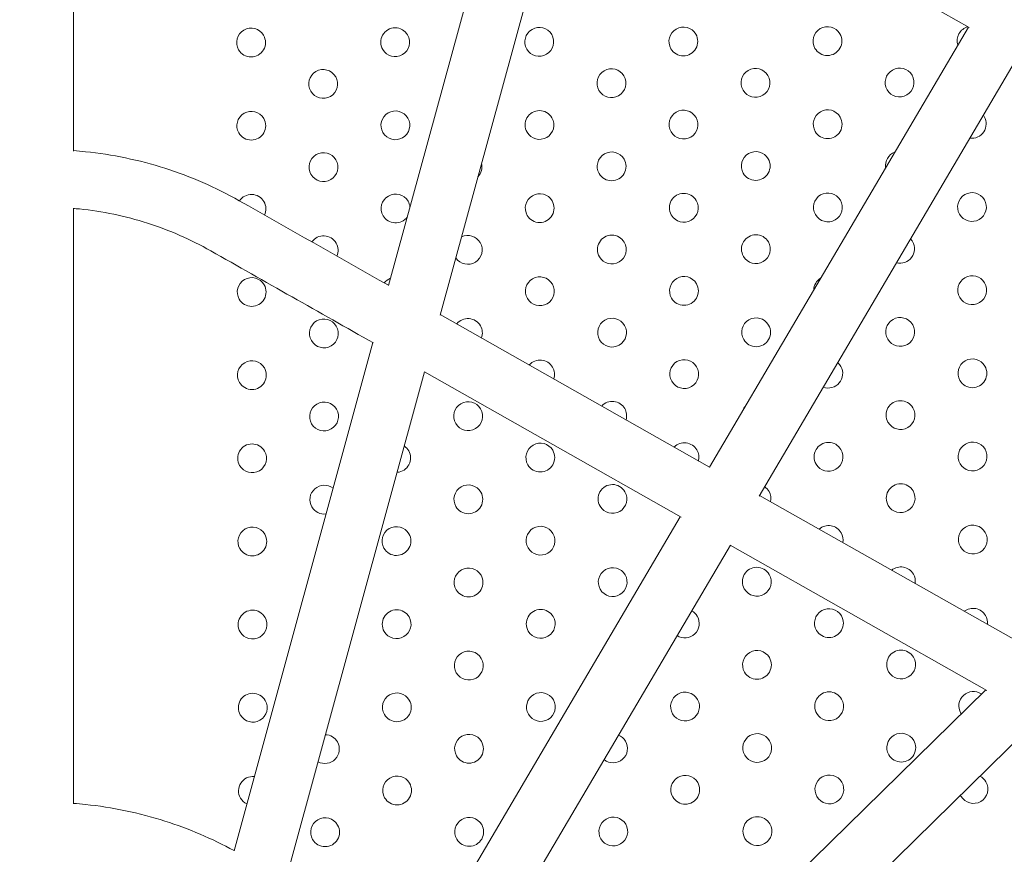
# Model space of a CAD drawing. Units: millimetres. Extents: x 18.4 to 35.4, y 4.2 to 24.6.
# Drawn here: x 22.1 to 22.3, y 18.4 to 18.6 of the extents above; entities that cross this region are included whole.
import ezdxf

# ---------------------------------------------------------------- set-up
doc = ezdxf.new("R2010")
doc.units = ezdxf.units.MM
doc.linetypes.add('ACAD_ISO02W100', pattern=[15, 12, -3])
doc.layers.get('0').update_dxf_attribs({"true_color": 0xc2ced6})
doc.layers.add('SEGURIDAD', color=6, linetype='ACAD_ISO02W100')
doc.styles.get("Standard").update_dxf_attribs({"font": 'arial.ttf'})
doc.dimstyles.new('ISO-25', dxfattribs={"dimtxt": 2.5, "dimasz": 2.5, "dimexe": 1.25, "dimexo": 0.625, "dimtad": 1, "dimtxsty": 'Standard', "dimcen": 2.5, "dimadec": 0, "dimazin": 0, "dimtfac": 1, "dimtmove": 0, "dimatfit": 3, "dimfxl": 1, "dimarcsym": 0})

# ---------------------------------------------------------------- blocks, each defined once
blk = doc.blocks.new('*D4')
at = {"layer": 'Defpoints', "color": 0, "transparency": 16777216}
for p in [(29.20041282735291, 21.05530256623992), (18.51299823453381, 16.27064997786336), (29.20041282735291, 5.470536942920296)]:
    blk.add_point(p, dxfattribs=at)
at = {"layer": 'SEGURIDAD', "color": 0, "lineweight": -2, "transparency": 16777216}
for p, q in [((29.20041282735291, 20.43030256623992), (29.20041282735291, 4.220536942920297)), ((18.51299823453381, 15.64564997786336), (18.51299823453381, 4.220536942920296)), ((21.01299823453381, 5.470536942920296), (26.70041282735291, 5.470536942920296))]:
    blk.add_line(p, q, dxfattribs=at)
at = {"layer": 'SEGURIDAD', "color": 0, "transparency": 16777216}
for points in [[(21.01299823453381, 5.887203609586963), (21.01299823453381, 5.053870276253629), (18.51299823453381, 5.470536942920296)], [(26.70041282735291, 5.887203609586963), (26.70041282735291, 5.053870276253629), (29.20041282735291, 5.470536942920296)]]:
    blk.add_solid(points, dxfattribs=at)
at = {"layer": 'SEGURIDAD', "color": 0, "transparency": 16777216, "insert": (23.85670553094336, 7.597924391760678), "char_height": 2.5, "attachment_point": 5}
blk.add_mtext('10,69', dxfattribs=at)

msp = doc.modelspace()

# ---------------------------------------------------------------- linework, layer by layer
at = {"color": 0, "linetype": 'Continuous', "lineweight": 0}
for p, q in [((22.07707965259851, 18.60818544974109), (22.07707965259851, 18.7735983826351)), ((22.16448769736235, 18.57088059458056), (22.20302620192797, 18.71203200081254)), ((22.17881454780309, 18.56260752451863), (22.21738979011843, 18.70389348669642)), ((22.3257111111443, 18.64251783399914), (22.21734048031067, 18.70392142599439)), ((22.25357144833652, 18.52044549069751), (22.32546745107356, 18.64265589357683)), ((22.26736202440497, 18.51233253736928), (22.33939000217288, 18.63476727430179)), ((22.0770796525976, 18.42687110943234), (22.07707965259851, 18.59228404232636)), ((22.17886621312664, 18.56279675430687), (22.25358147776296, 18.5204625389365)), ((22.12161232122071, 18.41384493107216), (22.16015433113898, 18.55500917603467)), ((22.1359426770141, 18.40558469974076), (22.17451791932945, 18.546870661919)), ((22.17446860952168, 18.54689860121653), (22.24571111114437, 18.50653207876758)), ((22.26750402886228, 18.51257391966146), (22.34216016774553, 18.47027320537518)), ((22.17357144833659, 18.38445973546595), (22.24546745107364, 18.50667013834527)), ((22.18736202440505, 18.37634678213817), (22.25939000217295, 18.49878151907069)), ((22.25937279305981, 18.4987912698798), (22.3306152946825, 18.45842474743085)), ((22.22502929923121, 18.3553218313582), (22.33028040816498, 18.45861449658105)), ((22.23923052239661, 18.34684092007274), (22.34476224785976, 18.4504089802972))]:
    msp.add_line(p, q, dxfattribs=at)
for points in [[(22.12980338061605, 18.6403664202243, 0.9999999999999999), (22.12288548133985, 18.6363486261026, 0.9999999999999999)], [(22.16980325248277, 18.64046766561196, 0.9999999999999999), (22.16288535320656, 18.63644987149027, 0.9999999999999999)], [(22.20288522507327, 18.63655111687839, 0.9999999999999999), (22.20980312434948, 18.64056891100009, 0.9999999999999999)], [(22.24980299621619, 18.64067015638821, 0.9999999999999999), (22.24288509693999, 18.63665236226652, 0.9999999999999999)], [(22.28980286808381, 18.64077140177588, 0.9999999999999999), (22.28288496880761, 18.63675360765419, 0.9999999999999999)], [(22.14983254357502, 18.62887007452301, 0.9999999999999999), (22.14291464429881, 18.62485228040131, 0.9999999999999999)], [(22.22983228730935, 18.62907256529925, 0.9999999999999999), (22.22291438803315, 18.62505477117756, 0.9999999999999999)], [(22.26983215917606, 18.62917381068692, 0.9999999999999999), (22.26291425989986, 18.62515601656523, 0.9999999999999999)], [(22.30983203104277, 18.62927505607504, 0.9999999999999999), (22.30291413176657, 18.62525726195335, 0.9999999999999999)], [(22.12986183466818, 18.61727248343405, 0.9999999999999999), (22.12294393539197, 18.61325468931236, 0.9999999999999999)], [(22.16986170653489, 18.61737372882217, 0.9999999999999999), (22.16294380725869, 18.61335593470048, 0.9999999999999999)], [(22.2029436791254, 18.6134571800886, 0.9999999999999999), (22.2098615784016, 18.6174749742103, 0.9999999999999999)], [(22.24986145026831, 18.61757621959796, 0.9999999999999999), (22.24294355099211, 18.61355842547627, 0.9999999999999999)], [(22.28986132213593, 18.61767746498609, 0.9999999999999999), (22.28294342285973, 18.61365967086439, 0.9999999999999999)], [(22.14989099762714, 18.60577613773322, 0.9999999999999999), (22.14297309835094, 18.60175834361152, 0.9999999999999999)], [(22.22989074136147, 18.60597862850901, 0.9999999999999999), (22.22297284208527, 18.60196083438731, 0.9999999999999999)], [(22.26989061322818, 18.60607987389713, 0.9999999999999999), (22.26297271395198, 18.60206207977544, 0.9999999999999999)], [(22.32300174877857, 18.59066697946227, 0.9999999999999999), (22.32991964805477, 18.59468477358396, 0.9999999999999999)], [(22.20300213317752, 18.59036324329836, 0.9999999999999999), (22.20992003245372, 18.59438103742005, 0.9999999999999999)], [(22.24300200504423, 18.59046448868648, 0.9999999999999999), (22.24991990432044, 18.59448228280817, 0.9999999999999999)], [(22.28991977618715, 18.5945835281963, 0.9999999999999999), (22.28300187691094, 18.5905657340746, 0.9999999999999999)], [(22.22994919541269, 18.58288469171922, 0.9999999999999999), (22.22303129613648, 18.57886689759752, 0.9999999999999999)], [(22.26994906728031, 18.58298593710734, 0.9999999999999999), (22.2630311680041, 18.57896814298564, 0.9999999999999999)], [(22.12997874277151, 18.57108460985447, 0.9999999999999999), (22.12306084349531, 18.56706681573277, 0.9999999999999999)], [(22.20306058722964, 18.56726930650856, 0.9999999999999999), (22.20997848650585, 18.57128710063026, 0.9999999999999999)], [(22.24306045909636, 18.56737055189669, 0.9999999999999999), (22.24997835837256, 18.57138834601838, 0.9999999999999999)], [(22.32306020282978, 18.56757304267248, 0.9999999999999999), (22.32997810210598, 18.57159083679417, 0.9999999999999999)], [(22.15000790573139, 18.55958826415318, 0.9999999999999999), (22.14309000645518, 18.55557047003148, 0.9999999999999999)], [(22.23000764946481, 18.55979075492942, 0.9999999999999999), (22.22308975018861, 18.55577296080773, 0.9999999999999999)], [(22.26308962205623, 18.5558742061954, 0.9999999999999999), (22.27000752133243, 18.55989200031709, 0.9999999999999999)], [(22.31000739319914, 18.55999324570521, 0.9999999999999999), (22.30308949392294, 18.55597545158352, 0.9999999999999999)], [(22.24311891314848, 18.54427661510644, 0.9999999999999999), (22.25003681242468, 18.54829440922813, 0.9999999999999999)], [(22.33003655615811, 18.54849690000438, 0.9999999999999999), (22.3231186568819, 18.54447910588269, 0.9999999999999999)], [(22.13003719682364, 18.54799067306422, 0.9999999999999999), (22.12311929754743, 18.54397287894253, 0.9999999999999999)], [(22.15006635978351, 18.53649432736339, 0.9999999999999999), (22.14314846050731, 18.53247653324169, 0.9999999999999999)], [(22.18314833237402, 18.53257777862981, 0.9999999999999999), (22.19006623165022, 18.53659557275151, 0.9999999999999999)], [(22.31006584725127, 18.53689930891542, 0.9999999999999999), (22.30314794797506, 18.53288151479373, 0.9999999999999999)], [(22.13009565087576, 18.52489673627443, 0.9999999999999999), (22.12317775159956, 18.52087894215273, 0.9999999999999999)], [(22.20317749533298, 18.52108143292853, 0.9999999999999999), (22.21009539460918, 18.52509922705022, 0.9999999999999999)], [(22.28317723906731, 18.52128392370477, 0.9999999999999999), (22.29009513834352, 18.52530171782647, 0.9999999999999999)], [(22.33009501021023, 18.52540296321413, 0.9999999999999999), (22.32317711093403, 18.52138516909244, 0.9999999999999999)], [(22.18320678642614, 18.50948384183957, 0.9999999999999999), (22.19012468570234, 18.51350163596126, 0.9999999999999999)], [(22.23012455756906, 18.51360288134939, 0.9999999999999999), (22.22320665829285, 18.50958508722769, 0.9999999999999999)], [(22.31012430130339, 18.51380537212518, 0.9999999999999999), (22.30320640202719, 18.50978757800348, 0.9999999999999999)], [(22.13015410492788, 18.50180279948464, 0.9999999999999999), (22.12323620565168, 18.49778500536294, 0.9999999999999999)], [(22.17015397679459, 18.50190404487276, 0.9999999999999999), (22.16323607751839, 18.49788625075107, 0.9999999999999999)], [(22.2032359493851, 18.49798749613873, 0.9999999999999999), (22.21015384866131, 18.50200529026043, 0.9999999999999999)], [(22.33015346426235, 18.50230902642434, 0.9999999999999999), (22.32323556498615, 18.49829123230265, 0.9999999999999999)], [(22.18326524047826, 18.48638990504978, 0.9999999999999999), (22.19018313975447, 18.49040769917147, 0.9999999999999999)], [(22.23018301162118, 18.49050894455959, 0.9999999999999999), (22.22326511234498, 18.4864911504379, 0.9999999999999999)], [(22.27018288348789, 18.49061018994772, 0.9999999999999999), (22.26326498421169, 18.48659239582602, 0.9999999999999999)], [(22.13021255898001, 18.47870886269484, 0.9999999999999999), (22.1232946597038, 18.47469106857315, 0.9999999999999999)], [(22.17021243084672, 18.47881010808251, 0.9999999999999999), (22.16329453157051, 18.47479231396082, 0.9999999999999999)], [(22.20329440343723, 18.47489355934894, 0.9999999999999999), (22.21021230271343, 18.47891135347064, 0.9999999999999999)], [(22.28329414717156, 18.47509605012473, 0.9999999999999999), (22.29021204644776, 18.47911384424643, 0.9999999999999999)], [(22.18332369453039, 18.46329596825998, 0.9999999999999999), (22.19024159380659, 18.46731376238168, 0.9999999999999999)], [(22.27024133754001, 18.46751625315747, 0.9999999999999999), (22.26332343826381, 18.46349845903578, 0.9999999999999999)], [(22.31024120940673, 18.46761749854559, 0.9999999999999999), (22.30332331013052, 18.4635997044239, 0.9999999999999999)], [(22.13027101303213, 18.4556149259046, 0.9999999999999999), (22.12335311375593, 18.4515971317829, 0.9999999999999999)], [(22.17027088489884, 18.45571617129272, 0.9999999999999999), (22.16335298562264, 18.45169837717103, 0.9999999999999999)], [(22.20335285748935, 18.45179962255915, 0.9999999999999999), (22.21027075676555, 18.45581741668084, 0.9999999999999999)], [(22.25027062863226, 18.45591866206851, 0.9999999999999999), (22.24335272935606, 18.45190086794682, 0.9999999999999999)], [(22.29027050049989, 18.45601990745664, 0.9999999999999999), (22.28335260122368, 18.45200211333494, 0.9999999999999999)], [(22.27029979159214, 18.44442231636768, 0.9999999999999999), (22.26338189231593, 18.44040452224598, 0.9999999999999999)], [(22.31029966345885, 18.4445235617558, 0.9999999999999999), (22.30338176418265, 18.44050576763411, 0.9999999999999999)], [(22.1833821485816, 18.44020203147019, 0.9999999999999999), (22.1903000478578, 18.44421982559189, 0.9999999999999999)], [(22.17032933895096, 18.43262223450293, 0.9999999999999999), (22.16341143967476, 18.42860444038124, 0.9999999999999999)], [(22.25032908268439, 18.43282472527872, 0.9999999999999999), (22.24341118340818, 18.42880693115703, 0.9999999999999999)], [(22.2903289545511, 18.43292597066684, 0.9999999999999999), (22.2834110552749, 18.42890817654515, 0.9999999999999999)], [(22.15035863004321, 18.42102464341397, 0.9999999999999999), (22.14344073076701, 18.41700684929228, 0.9999999999999999)], [(22.18344060263372, 18.41710809467995, 0.9999999999999999), (22.19035850190993, 18.42112588880164, 0.9999999999999999)], [(22.23035837377664, 18.42122713418976, 0.9999999999999999), (22.22344047450044, 18.41720934006807, 0.9999999999999999)], [(22.27035824564426, 18.42132837957789, 0.9999999999999999), (22.26344034636806, 18.41731058545619, 0.9999999999999999)]]:
    msp.add_lwpolyline(points, format="xyb", close=True, dxfattribs=at)
for points in [[(22.32588075136209, 18.61180395337529, 0.6226778361670178), (22.32986119400265, 18.61777871037421, 0.02796554341428927), (22.32961539360422, 18.61815218019602)], [(22.13007036057439, 18.59044484122817, 0.2478970392242384), (22.12992028871939, 18.59417854664426, 0.556159681376355), (22.1231268960875, 18.59437905898893)], [(22.17044005537047, 18.59268174417626, 0.1062155708439751), (22.16992016058701, 18.59427979203238, 0.9999999999999999), (22.16300226131081, 18.59026199791069, 0.5396545595980508), (22.16967921722696, 18.58989509287656)], [(22.15015324792843, 18.57906573038028, 0.2393583270541366), (22.14994945167926, 18.58268220094342, 0.5456531423573054), (22.1432290132803, 18.58298905237125)], [(22.18316693736876, 18.57854861810094, 0.9685121900138904), (22.18994932354597, 18.58278344633109, 0.3913791347223474), (22.18475922228007, 18.58438053235972)], [(22.30552173153583, 18.57719724478795, 0.6628629099385278), (22.30994893914702, 18.58308718249501, 0.05645502618091076), (22.30941196985568, 18.58380995723969)], [(22.19030803573018, 18.55631373394138, 0.2222850120105366), (22.1900077775981, 18.5596895095413, 0.5248002271121198), (22.18344423456963, 18.56020281387616)], [(22.21037983885755, 18.54494090349452, 0.2137296790756934), (22.21003694055797, 18.54819316384047, 0.514427969065954), (22.20355743598872, 18.54880652685595)], [(22.28518916778624, 18.54263550682322, 0.7032020094368799), (22.29003668429139, 18.54839565461626, 0.08409972301641837), (22.28918209003062, 18.54942276366025)], [(22.23044782778368, 18.53357023420062, 0.2051475666663482), (22.23006610351693, 18.53669681813918, 0.5040743933764699), (22.22367445160737, 18.53740807868167)], [(22.16690794104665, 18.51899830028782, 0.5557771361796221), (22.17009552274247, 18.52499798166255, 0.1113736986415158), (22.16889831416628, 18.52628825531097)], [(22.25051191898795, 18.52220177338683, 0.1965273656324619), (22.25009526647681, 18.52520047243834, 0.4937260577758148), (22.24379536494908, 18.5260074220283)], [(22.1491099509176, 18.51455794896084, 0.8229499252170973), (22.14320691455943, 18.5093825964519, 0.3008405657191961), (22.14716172066516, 18.50742234670726)], [(22.27057201258156, 18.5108355776492, 0.1878571520759634), (22.27012442943577, 18.51370412673751, 0.1113316399078748), (22.26892776906628, 18.51499402449676)], [(22.29062799040688, 18.49947171393423, 0.1791242255797672), (22.29015359239564, 18.50220778103667, 0.4729888252811353), (22.28404930262023, 18.50319924654691)], [(22.3106797136419, 18.4881102609022, 0.1703149183197359), (22.3101827553546, 18.49071143533538, 0.4625699792602849), (22.3041825839293, 18.49179158211176)], [(22.24459639027899, 18.47363501299717, 0.7867602761286758), (22.25021217458014, 18.47901259885876, 0.1385221383188513), (22.24864998038755, 18.48052539439947)], [(22.33072701980852, 18.47675131061202, 0.1614143684280922), (22.33021191831448, 18.47921508963455, 0.4520960345038076), (22.32432028230879, 18.48038141493394)], [(22.32906217590084, 18.45741893238697, 0.7982122278321376), (22.32335247309042, 18.45210335872308, 0.01317165949956958), (22.32346305920246, 18.45192400038352)], [(22.14495238928792, 18.43858373723556, 0.7557802119610939), (22.15030017599109, 18.44411858020376, 0.2562357957247121), (22.14700626490958, 18.44610627697703)], [(22.2243350826571, 18.4391943977582, 0.8312304644281496), (22.23029991972543, 18.44432107097956, 0.1660272825377884), (22.22834884443651, 18.44601707809386)], [(22.1272501373759, 18.43449403739616, 0.6103613828884259), (22.12341156780714, 18.42850319499311, 0.1528255196688504), (22.12517393318696, 18.4268897168864)], [(22.32325625910507, 18.42930316089743, 0.02075713045061883), (22.32341092714252, 18.42900942193282, 0.9999999999999999), (22.33032882641872, 18.43302721605451, 0.1467125781488998), (22.32865259767817, 18.43459908793363)]]:
    msp.add_lwpolyline(points, format="xyb", dxfattribs=at)
for centre, radius, start, end in [((22.32634379031242, 18.63886375010316), 0.004000000000000411, 104.6703968550044, 197.5000846242681), ((22.3064315354568, 18.60417222222441), 0.00400000000000037, 110.4787238485513, 188.5849406170259), ((22.18643191985575, 18.60386848606049), 0.004000000000000345, 316.349260173562, 13.1082647837541), ((22.16651966500103, 18.56917695818129), 0.004000000000000382, 111.7588471188346, 142.7707898081014), ((22.28651928060117, 18.5694806943452), 0.00400000000000029, 121.6093951527722, 177.454269330722), ((22.26660702574554, 18.53478916646645), 0.00399999999999935, 141.6706442367934, 157.3930202469644)]:
    msp.add_arc(centre, radius, start, end, dxfattribs=at)
for points, knots in [([(22.07707965259851, 18.60833390657581), (22.07817227523174, 18.60825414879082), (22.07926366929951, 18.60815804957201), (22.08784184460819, 18.6072732234461), (22.09524809159575, 18.60572840422992), (22.10957544874509, 18.60115978536442), (22.11649612354904, 18.59813610320316), (22.12302344046384, 18.59443767770153), (22.13684983528826, 18.58660354127535), (22.15067623011268, 18.57876940484917), (22.16450262493709, 18.57093526842299)], [0, 0, 0, 0, 0.03047580127809613, 0.03047580127809613, 0.2399153115174175, 0.2399153115174175, 0.4493548217567391, 0.4493548217567391, 0.4493548217567391, 1.449354821756739, 1.449354821756739, 1.449354821756739, 1.449354821756739]), ([(22.07693184496748, 18.59229656585694), (22.07752565348892, 18.5922467258988), (22.0781189646832, 18.59219123242565), (22.08510929848762, 18.59147018980821), (22.0914353584094, 18.59015042991359), (22.10366650939159, 18.5862502362811), (22.10957118588522, 18.58366995607366), (22.11513586473211, 18.58051696834218), (22.13019890837131, 18.57198213765317), (22.14526195201051, 18.56344730696415), (22.16032499564972, 18.55491247627514)], [0, 0, 0, 0, 0.01940327764125116, 0.01940327764125116, 0.2288427878805726, 0.2288427878805726, 0.4382822981198939, 0.4382822981198939, 0.4382822981198939, 1.438282298119894, 1.438282298119894, 1.438282298119894, 1.438282298119894]), ([(22.34475890855447, 18.45041087237223), (22.35982195219367, 18.44187604168337), (22.37488499583287, 18.43334121099451), (22.38994803947207, 18.42480638030565), (22.39227085449693, 18.42349025632438), (22.39453458149728, 18.42207466487753), (22.39892659702582, 18.41905555083031), (22.40105488136669, 18.41745203165556), (22.40515982489978, 18.41406949686825), (22.40713648030669, 18.41229048500418), (22.41092318384744, 18.40857071655682), (22.41273322862253, 18.40662996398623), (22.41617304055762, 18.40260166620283), (22.41780280479361, 18.40051412520825), (22.41933629808136, 18.39836120226073), (22.41940888002864, 18.39825931589712), (22.41953526043562, 18.39814759804813), (22.42007182119414, 18.39778008808889), (22.42062578740752, 18.3975077138698), (22.42220676148463, 18.39684118218111), (22.4233960193842, 18.39641525339721), (22.4264994050809, 18.39541272309089), (22.42847628158324, 18.39484017246514), (22.43048288466343, 18.39431219792505), (22.43048862621708, 18.3943106876618), (22.43049436771616, 18.39430917785739), (22.43049282928587, 18.39430354319165), (22.43049129067367, 18.39429790920576), (22.42995350548881, 18.39232915444427), (22.42940185753832, 18.39047907040958), (22.42850844858185, 18.38772503409609), (22.42815591782528, 18.3867286757195), (22.42768092828555, 18.38551523062051), (22.4275120247421, 18.38513306686355), (22.42736556816362, 18.38489668376951), (22.42733641903214, 18.38486100427463), (22.4273143144901, 18.38484849556608), (22.37854919742192, 18.3572178235933), (22.32978408035373, 18.32958715162053), (22.28101896328554, 18.30195647964775), (22.28095025691073, 18.30191755577653), (22.28085796744745, 18.30188667647644), (22.28043222868291, 18.30180146319481), (22.27996767984223, 18.30179956910661), (22.27866309384444, 18.30190047734004), (22.27776118088786, 18.30203371325024), (22.27585745578654, 18.30238127143411), (22.27485460109619, 18.30259292814299), (22.27274665381174, 18.30307673939251), (22.27162699736346, 18.30335434210247), (22.27050584996505, 18.30364898873813), (22.27050010886342, 18.30365049799184), (22.27049436771631, 18.30365200770348), (22.2704886262145, 18.30365351750788), (22.27048288466631, 18.30365502777067), (22.26847627950156, 18.30418300285373), (22.2664994034476, 18.30475555346675), (22.26339601947802, 18.30575808321009), (22.26220676155845, 18.30618401199854), (22.26062578745314, 18.30685054369451), (22.26007182122794, 18.30712291791633), (22.25953526044577, 18.3074904278842), (22.25940888003151, 18.30760214573866), (22.25933629808151, 18.30770403210681), (22.25780280479376, 18.30985695505433), (22.25617304055777, 18.31194449604891), (22.25273322862267, 18.31597279383232), (22.25092318384759, 18.31791354640245), (22.24713648030684, 18.32163331484981), (22.24515982489993, 18.32341232671388), (22.24105488136684, 18.32679486150164), (22.23892659702597, 18.32839838067594), (22.23453458149743, 18.33141749472361), (22.23227085449707, 18.33283308617001), (22.22994803947222, 18.33414921015128), (22.22917561942935, 18.33458686899652), (22.22840319938648, 18.33502452784175), (22.2276307793436, 18.33546218668699)], [0, 0, 0, 0, 1, 1, 1, 1.087424495591274, 1.087424495591274, 1.174848991182547, 1.174848991182547, 1.26227348677382, 1.26227348677382, 1.349697982365093, 1.349697982365093, 1.437122477956367, 1.437122477956367, 1.437122477956367, 1.606751261027398, 1.606751261027398, 1.957685059366606, 1.957685059366606, 2.446824892519266, 2.446824892519266, 3.068248052525285, 3.068248052525285, 3.070031263827782, 3.070031263827782, 3.070031263827782, 3.071495539073492, 3.071495539073492, 3.581774175401793, 3.581774175401793, 3.983429051624428, 3.983429051624428, 4.271596691498013, 4.271596691498013, 4.36440447183207, 4.36440447183207, 4.36440447183207, 5.36440447183207, 5.36440447183207, 5.36440447183207, 5.461882007063806, 5.461882007063806, 5.726482165864651, 5.726482165864651, 6.070539540042758, 6.070539540042758, 6.398787746883354, 6.398787746883354, 6.745219902069695, 6.745219902069695, 6.747003004085959, 6.747003004085959, 6.747003004085959, 6.748786216073243, 6.748786216073243, 7.37021002238971, 7.37021002238971, 7.859350863008841, 7.859350863008841, 8.210285383325164, 8.210285383325164, 8.379914521256325, 8.379914521256325, 8.379914521256325, 8.467339016847598, 8.467339016847598, 8.554763512438871, 8.554763512438871, 8.642188008030145, 8.642188008030145, 8.729612503621418, 8.729612503621418, 8.817036999212691, 8.817036999212691, 8.817036999212691, 9.817036999212691, 9.817036999212691, 9.817036999212691, 9.817036999212691]), ([(22.0770796525976, 18.42701956626706), (22.07817227523174, 18.42693980848253), (22.07926366929951, 18.42684370926327), (22.08784184460819, 18.42595888313735), (22.09524809159575, 18.42441406392118), (22.10906694200639, 18.42000759453367), (22.11551251934543, 18.41724760467014), (22.12162755742884, 18.41390073532057)], [1.113346809024825, 1.113346809024825, 1.113346809024825, 1.113346809024825, 1.143822610302925, 1.143822610302925, 1.353262120542246, 1.353262120542246, 1.547834771361107, 1.547834771361107, 1.547834771361107, 1.547834771361107])]:
    msp.add_open_spline(points, degree=3, knots=knots, dxfattribs=at)
at = {"layer": 'SEGURIDAD', "ltscale": 0.1}
msp.add_rational_spline([(26.85613144554067, 13.86353860806658), (26.85519156714128, 13.74801923894641), (26.84853972749562, 13.67522168054597), (26.83699594384017, 13.54890045292514), (26.83119900602931, 13.49871330491894), (26.82169329960949, 13.41848748711102), (26.81800447754474, 13.38837862479955), (26.80886585787469, 13.31698128748254), (26.8030915078594, 13.27026000005396), (26.78167881768503, 13.14322515044431), (26.76920967048307, 13.07350388504199), (26.71656584467812, 12.87485062611027), (26.6779124357598, 12.74401882426478), (26.53413313319287, 12.45733851248321), (26.45389291826872, 12.32492130175612), (26.23251477059158, 12.05992681415283), (26.0904407921051, 11.93026623608665), (25.79172725708918, 11.72887079954777), (25.63842574268217, 11.65731505744866), (25.37531880811147, 11.56341933896224), (25.26426577506524, 11.53868399435593), (25.08488430570792, 11.50729178680683), (25.01560613094136, 11.50054798752619), (24.8419941756862, 11.48738865897741), (24.77940905074269, 11.48855774426447), (24.68291168107516, 11.48848531911936), (24.65044958673333, 11.48887142107323), (24.5842967584691, 11.48942286868303), (24.55197072607922, 11.48956245381325), (24.46115147225171, 11.49145708668504), (24.4072678404039, 11.49241830655078), (24.23733017398571, 11.50612478629047), (24.11808035604768, 11.51638726730718), (23.82705742195943, 11.59365838638776), (23.69099675442421, 11.63965217818852), (23.39372163953061, 11.79224548796147), (23.23450978772905, 11.90121047622832), (22.96242049614398, 12.15801671909168), (22.8517059190387, 12.30242012327293), (22.6924940703876, 12.5645010014576), (22.64161321413326, 12.68138590705025), (22.56970412192088, 12.87552132176724), (22.5481319811142, 12.95427157708658), (22.52683649776219, 13.0421529979724), (22.52200326948636, 13.06325940866963), (22.51771344729465, 13.08302262840512), (22.48275300748582, 13.24408544712271), (22.37792814146797, 13.37126725159655), (22.2265048454047, 13.43633989818647), (22.10856175380562, 13.48702476185746), (21.5093401179185, 13.74237435497492), (20.49034493498214, 14.13241139862261), (19.39651247210622, 14.70688218313936), (18.66031664672612, 15.44618419120171), (18.39459977899678, 16.52555710568258), (18.74200449009969, 17.47056256321125), (19.41733451722471, 18.14880833938481), (18.86957817078066, 19.05848824983914), (18.92629193001117, 20.62497013011863), (19.78274452960877, 22.55025674740256), (21.21784984526316, 23.5166223263791), (22.06258032239231, 23.7132391795909), (22.27905763660376, 23.76136794830115), (22.32884469005099, 23.77243695841348), (22.3763740191998, 23.79093659480151), (22.42054363836126, 23.8164379363144), (22.84070718248557, 24.05901947161861), (23.26087072660994, 24.3016010069227), (23.68103427073431, 24.54418254222679), (23.83952791978829, 24.63568889317302), (24.02254062168065, 24.63568889317302), (24.18103427073464, 24.54418254222678), (24.97031012194308, 24.08849391706632), (25.75958597315152, 23.63280529190585), (26.54886182435996, 23.17711666674539), (26.62948584719096, 23.13056836546066), (26.71973734762916, 23.10772883659953), (26.81279778241793, 23.11032361729699), (26.93404230991124, 23.11370424796274), (27.03307733804942, 23.10573594794889), (27.24171943839121, 23.07987600194021), (27.3252713472739, 23.05913459422272), (27.40594854938623, 23.03895745301097), (27.42359339741412, 23.03420812491449), (27.46523145321457, 23.02275189363018), (27.48620904702346, 23.01674295783196), (27.54955006416994, 22.99783165001441), (27.59232585174484, 22.98404122083631), (27.72159787843738, 22.93889220454123), (27.80906171589969, 22.90367803980698), (27.98330509646501, 22.82264103411464), (28.06995726859461, 22.77664769224538), (28.19864419057496, 22.6995351539004), (28.24326306715094, 22.67102352659716), (28.31400418197832, 22.62308627846436), (28.34094481012924, 22.60413606421426), (28.38924066396118, 22.56896438364358), (28.41782882015606, 22.54802943160617), (28.50088620729836, 22.48140385494524), (28.55343404589235, 22.43728834165654), (28.67165361119878, 22.32152092490873), (28.73542723118548, 22.25335135274579), (28.85181834054754, 22.10147397089067), (28.90234655225063, 22.02764343166245), (28.99554192110542, 21.86309713255705), (29.03767206497064, 21.77420505418023), (29.10277664684614, 21.60633888766643), (29.12774061948764, 21.52436600754426), (29.20365540944822, 21.21033748337132), (29.20642693700819, 21.01651080858782), (29.18934837350052, 20.719600805763), (29.16880703106867, 20.61250113697486), (29.13880510890652, 20.47470196362248), (29.12723787249377, 20.43125542949946), (29.11118456793962, 20.37250459280044), (29.10503132862409, 20.35110557300919), (29.09129628790584, 20.30469363830951), (29.08439008278848, 20.28219728604297), (29.06376380500395, 20.21701671614536), (29.05014004031932, 20.17665198538081), (29.01128507429696, 20.0659322398089), (28.98828826072164, 20.0061757627543), (28.96931443182084, 19.95678670605993), (28.96772223348375, 19.95264505566283), (28.96617903354385, 19.94863081876934), (28.96617903354385, 19.94863081876934), (28.96617903354385, 19.94863081876934), (28.96617903354385, 19.94863081876934), (28.83309215834742, 19.58596959218657), (28.62430410323055, 19.10696892940379), (28.53362045465365, 18.9551708343309), (28.31592887491245, 18.64213058302221), (28.18546139510076, 18.48324707264153), (28.04381483550704, 18.33523821490042), (27.93282318977501, 18.21926118905016), (27.88548676980383, 18.06586927501397), (27.91182006743215, 17.90751406233251), (27.92671910391491, 17.81791874752314), (27.93844224445848, 17.72524492478991), (27.95974680210159, 17.46229958325898), (27.96155288344728, 17.28464357012929), (27.92532983669228, 16.90373794800807), (27.88713368784334, 16.69988262656601), (27.78060138701726, 16.38144532847978), (27.73681100581383, 16.27336725905434), (27.62996301424575, 16.05740955147498), (27.56963688099416, 15.95598089362874), (27.43122067730087, 15.75109117532398), (27.35202622777484, 15.65341459887597), (27.19883988912109, 15.48138887364269), (27.12585624602205, 15.40856928841512), (27.06131236410457, 15.34800140356953), (26.96733218238341, 15.25981053783371), (26.91246383756731, 15.14319420924839), (26.90442971497916, 15.01456545573731), (26.89534566975896, 14.86912712059909), (26.88793024808649, 14.72362974312301), (26.87090091850024, 14.3309427162287), (26.8632266431738, 14.08149019694026), (26.85535726679385, 13.82415200931475)], [1, 1, 1, 1, 1, 1, 1, 1, 1, 1, 1, 1, 1, 1, 1, 1, 1, 1, 1, 1, 1, 1, 1, 1, 1, 1, 1, 1, 1, 1, 1, 1, 1, 1, 1, 1, 1, 1, 1, 1, 1, 1, 1, 1, 1, 1, 0.9260162941366001, 0.9260162941366001, 1, 1, 1, 1, 1, 1, 1, 1, 1, 1, 1, 1, 1, 1, 1, 0.9922715390777931, 0.9922715390777931, 1, 1, 1, 1, 0.9106836025228322, 0.9106836025228322, 1, 1, 1, 1, 0.9748165100727818, 0.9748165100727818, 1, 1, 1, 1, 1, 1, 1, 1, 1, 1, 1, 1, 1, 1, 1, 1, 1, 1, 1, 1, 1, 1, 1, 1, 1, 1, 1, 1, 1, 1, 1, 1, 1, 1, 1, 1, 1, 1, 1, 1, 1, 1, 1, 1, 1, 1, 1, 1, 1, 1, 1, 1, 1, 1, 1, 1, 1, 0.92948000824216, 0.92948000824216, 1, 1, 1, 1, 1, 1, 1, 1, 1, 1, 1, 1, 1, 1, 1, 1, 0.9530853637084301, 0.9530853637084301, 1, 1, 1, 1, 1, 1], degree=3, knots=[0, 0, 0, 0, 134.1657236284215, 134.1657236284215, 268.3314472568429, 268.3314472568429, 361.078615896358, 361.078615896358, 453.825784535873, 453.825784535873, 526.6960520052021, 526.6960520052021, 599.5663194745312, 599.5663194745312, 647.4872526192032, 647.4872526192032, 695.4081857638753, 695.4081857638753, 743.3291189085473, 743.3291189085473, 791.2500520532194, 791.2500520532194, 839.1709851978915, 839.1709851978915, 938.8010253879993, 938.8010253879993, 1038.431065578107, 1038.431065578107, 1129.633782071199, 1129.633782071199, 1208.510169121102, 1208.510169121102, 1287.386556171005, 1287.386556171005, 1336.306671692473, 1336.306671692473, 1385.226787213942, 1385.226787213942, 1434.146902735411, 1434.146902735411, 1483.067018256879, 1483.067018256879, 1531.987133778348, 1531.987133778348, 1548.933218113644, 1548.933218113644, 1548.933218113644, 1549.884390670207, 1549.884390670207, 1549.884390670207, 1550.269476704626, 1551.838550142642, 1553.16026657085, 1553.947367648125, 1554.896173862192, 1556.295311954587, 1556.921571728057, 1557.349582949148, 1559.167679927934, 1561.48031243466, 1563.416119923533, 1564.080764065305, 1564.080764065305, 1564.080764065305, 1564.385593975912, 1564.385593975912, 1564.385593975912, 1565.385593975912, 1565.385593975912, 1565.385593975912, 1566.432791527109, 1566.432791527109, 1566.432791527109, 1567.432791527109, 1567.432791527109, 1567.432791527109, 1567.984265828773, 1567.984265828773, 1567.984265828773, 1568.014256704349, 1568.014256704349, 1568.061780793636, 1568.061780793636, 1568.087424547328, 1568.087424547328, 1568.11306830102, 1568.11306830102, 1568.164355808404, 1568.164355808404, 1568.266930823171, 1568.266930823171, 1568.371439808121, 1568.371439808121, 1568.429049514031, 1568.429049514031, 1568.465668153309, 1568.465668153309, 1568.496161498302, 1568.496161498302, 1568.526654843294, 1568.526654843294, 1568.553721701339, 1568.553721701339, 1568.573050875805, 1568.573050875805, 1568.590635413641, 1568.590635413641, 1568.608219951478, 1568.608219951478, 1568.661557310752, 1568.661557310752, 1568.714894670026, 1568.714894670026, 1568.753873553363, 1568.753873553363, 1568.789205584344, 1568.789205584344, 1568.824537615325, 1568.824537615325, 1568.895201677287, 1568.895201677287, 1569.036529801211, 1569.036529801211, 1569.049905559337, 1569.049905559337, 1569.049905559337, 1569.402407444362, 1569.402407444362, 1569.976468197048, 1569.976468197048, 1570.263498573392, 1570.263498573392, 1570.59450126133, 1570.59450126133, 1570.59450126133, 1571.522722581562, 1571.522722581562, 1571.522722581562, 1571.645598358321, 1571.645598358321, 1571.858347769441, 1571.858347769441, 1572.071097180561, 1572.071097180561, 1572.177471886121, 1572.177471886121, 1572.283846591681, 1572.283846591681, 1572.423810608354, 1572.423810608354, 1572.573887377693, 1572.573887377693, 1572.573887377693, 1573.328675672264, 1573.328675672264, 1573.328675672264, 1573.797305022743, 1573.797305022743, 1574.583053160995, 1574.583053160995, 1574.583053160995, 1574.583053160995], dxfattribs=at)

# ---------------------------------------------------------------- dimensions: what is measured, and where the dimension line sits
at = {"layer": 'SEGURIDAD'}
dim = msp.add_linear_dim(base=(29.20041282735291, 5.470536942920296), p1=(18.51299823453381, 16.27064997786336), p2=(29.20041282735291, 21.05530256623992), dimstyle='ISO-25', dxfattribs=at)
dim.commit()
dim.dimension.update_dxf_attribs({"geometry": '*D4', "text_midpoint": (23.85670553094336, 7.597924391760678)})

doc.saveas('drawing.dxf')
